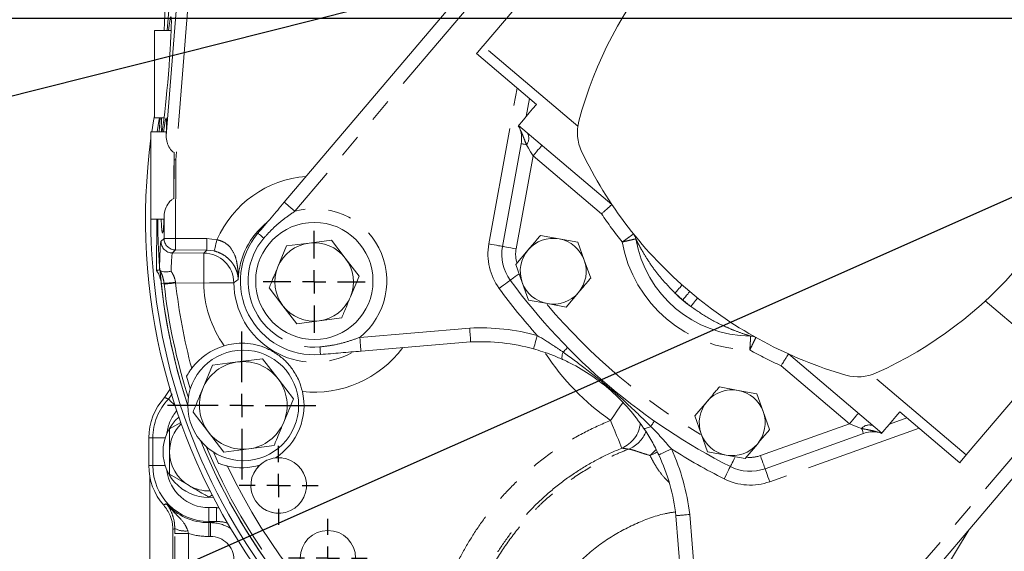
# Model space of a CAD drawing. Units: millimetres. Extents: x 7 to 835, y 10 to 581.
# Drawn here: x 358 to 412, y 172 to 200 of the extents above; entities that cross this region are included whole.
import ezdxf

# ---------------------------------------------------------------- set-up
doc = ezdxf.new("R2010")
doc.units = ezdxf.units.MM
doc.linetypes.add('PHANTOM', pattern=[12.7, 6.35, -1.27, 1.27, -1.27, 1.27, -1.27])
doc.layers.add('SLD-0', color=7, linetype='Continuous')
doc.styles.add('SLDTEXTSTYLE0', font='TXT', dxfattribs={"width": 0.605})
doc.dimstyles.new('SLDDIMSTYLE1', dxfattribs={"dimtxt": 3, "dimasz": 3, "dimexe": 0, "dimexo": 0.0625, "dimgap": 0.75, "dimtad": 0, "dimdec": 1, "dimlfac": 4, "dimrnd": 1e-09, "dimzin": 12, "dimdsep": 46, "dimtxsty": 'SLDTEXTSTYLE0', "dimsah": 1, "dimcen": 0.09, "dimadec": 0, "dimazin": 3, "dimtfac": 1, "dimtdec": 3, "dimtmove": 0, "dimatfit": 0, "dimfxl": 1, "dimfrac": 2, "dimtolj": 1, "dimtzin": 12, "dimarcsym": 0})
doc.dimstyles.new('SLDDIMSTYLE2', dxfattribs={"dimtxt": 3, "dimasz": 3, "dimexe": 0, "dimexo": 0.0625, "dimgap": 0.75, "dimtad": 0, "dimdec": 1, "dimlfac": 4, "dimrnd": 1e-09, "dimzin": 12, "dimdsep": 46, "dimtxsty": 'SLDTEXTSTYLE0', "dimsah": 1, "dimcen": 0.09, "dimadec": 0, "dimazin": 3, "dimtfac": 1, "dimtdec": 3, "dimtofl": 0, "dimtmove": 0, "dimatfit": 3, "dimfxl": 1, "dimfrac": 2, "dimtolj": 1, "dimtzin": 12, "dimarcsym": 0})
doc.dimstyles.new('SLDDIMSTYLE4', dxfattribs={"dimtxt": 0.18, "dimasz": 3, "dimexe": 0, "dimexo": 0.0625, "dimgap": 0, "dimtad": 0, "dimtih": 1, "dimtoh": 1, "dimdec": 0, "dimrnd": 1e-09, "dimzin": 0, "dimdsep": 46, "dimtxsty": 'Standard', "dimsah": 1, "dimcen": 0.09, "dimadec": 0, "dimazin": 0, "dimtfac": 3, "dimtdec": 0, "dimtofl": 0, "dimtmove": 0, "dimatfit": 3, "dimfxl": 1, "dimfrac": 2, "dimtolj": 1, "dimtzin": 0, "dimarcsym": 0})

# ---------------------------------------------------------------- blocks, each defined once
blk = doc.blocks.new('_D_3')
at = {"layer": 'SLD-0'}
for p, q in [((318.959, 214.178), (318.959, 219.947)), ((358.018, 214.178), (315.784, 214.178)), ((430.301, 200.403), (315.784, 200.403)), ((318.959, 200.403), (318.959, 194.633))]:
    blk.add_line(p, q, dxfattribs=at)
for points in [[(318.959, 214.178), (319.42, 217.178), (318.497, 217.178)], [(318.959, 200.403), (318.497, 197.403), (319.42, 197.403)]]:
    blk.add_solid(points, dxfattribs=at)
at = {"layer": 'SLD-0', "insert": (317.392, 203.281), "char_height": 3, "attachment_point": 1, "rotation": 90, "style": 'SLDTEXTSTYLE0'}
blk.add_mtext('55.1', dxfattribs=at)
blk = doc.blocks.new('_D_5')
at = {"layer": 'SLD-0'}
for p, q in [((358.018, 214.178), (273.784, 214.178)), ((276.959, 214.178), (276.959, 172.087)), ((276.959, 116.509), (276.959, 158.6)), ((414.041, 116.509), (273.784, 116.509))]:
    blk.add_line(p, q, dxfattribs=at)
for points in [[(276.959, 214.178), (276.497, 211.178), (277.42, 211.178)], [(276.959, 116.509), (277.42, 119.509), (276.497, 119.509)]]:
    blk.add_solid(points, dxfattribs=at)
at = {"layer": 'SLD-0', "insert": (275.392, 160.187), "char_height": 3, "attachment_point": 1, "rotation": 90, "style": 'SLDTEXTSTYLE0'}
blk.add_mtext('390.7', dxfattribs=at)
blk = doc.blocks.new('SW_CENTERMARKSYMBOL_1')
at = {"layer": 'SLD-0', "color": 0}
for p, q in [((0, 1.27), (0, 2.135)), ((0, 0), (0, 0.635)), ((-1.27, 0), (-2.135, 0)), ((0, 0), (-0.635, 0)), ((0, 0), (0, -0.635)), ((0, 0), (0.635, 0)), ((1.27, 0), (2.135, 0)), ((0, -1.27), (0, -2.135))]:
    blk.add_line(p, q, dxfattribs=at)
blk = doc.blocks.new('SW_CENTERMARKSYMBOL_2')
at = {"layer": 'SLD-0', "color": 0}
for p, q in [((0, 1.27), (0, 2.14075)), ((0, 0), (0, 0.635)), ((-1.27, 0), (-2.14075, 0)), ((0, 0), (-0.635, 0)), ((0, 0), (0, -0.635)), ((0, 0), (0.635, 0)), ((1.27, 0), (2.14075, 0)), ((0, -1.27), (0, -2.14075))]:
    blk.add_line(p, q, dxfattribs=at)
blk = doc.blocks.new('SW_CENTERMARKSYMBOL_3')
at = {"layer": 'SLD-0', "color": 0}
for p, q in [((0, 1.27), (0, 4.01)), ((0, 0), (0, 0.635)), ((-1.27, 0), (-4.01, 0)), ((0, 0), (-0.635, 0)), ((0, 0), (0, -0.635)), ((0, 0), (0.635, 0)), ((1.27, 0), (4.01, 0)), ((0, -1.27), (0, -4.01))]:
    blk.add_line(p, q, dxfattribs=at)
blk = doc.blocks.new('SW_CENTERMARKSYMBOL_5')
at = {"layer": 'SLD-0', "color": 0}
for p, q in [((0, 1.27), (0, 2.76)), ((0, 0), (0, 0.635)), ((-1.27, 0), (-2.76, 0)), ((0, 0), (-0.635, 0)), ((0, 0), (0, -0.635)), ((0, 0), (0.635, 0)), ((1.27, 0), (2.76, 0)), ((0, -1.27), (0, -2.76))]:
    blk.add_line(p, q, dxfattribs=at)

msp = doc.modelspace()

# ---------------------------------------------------------------- linework, layer by layer
at = {"color": 7, "linetype": 'Continuous', "lineweight": 0}
for p, q in [((366.108549, 199.751324), (366.29944, 204.96131)), ((383.367137, 198.921746), (387.910102, 204.282045)), ((366.605912, 203.964275), (366.269183, 199.750883)), ((372.60316, 190.444357), (382.568002, 202.201995)), ((366.207597, 194.039253), (366.750021, 200.826481)), ((366.480921, 199.750303), (365.586352, 199.752756)), ((386.256081, 195.750122), (383.010436, 198.500873)), ((385.873087, 196.074716), (385.693867, 195.086758)), ((365.573396, 195.027774), (366.1034, 195.026321)), ((365.891655, 195.0269), (365.830128, 194.257067)), ((390.342013, 190.323382), (385.287453, 194.607228)), ((366.216992, 194.256005), (365.389828, 194.258274)), ((384.417855, 188.052734), (385.427453, 193.618146)), ((366.630037, 190.650681), (366.635781, 192.746693)), ((365.376872, 189.533291), (366.089274, 189.531339)), ((365.703557, 189.532395), (365.695906, 186.741163)), ((366.09431, 188.487289), (366.097768, 189.74792)), ((373.945226, 188.235878), (372.728784, 188.07622)), ((375.16166, 188.395535), (373.945226, 188.235878)), ((375.908148, 187.421899), (375.16166, 188.395535)), ((386.469532, 188.645776), (387.483184, 188.461894)), ((387.483184, 188.461894), (388.496835, 188.278012)), ((388.496835, 188.278012), (388.844412, 187.308225)), ((423.156664, 188.611371), (402.928048, 164.743384)), ((372.728784, 188.07622), (372.258831, 186.942927)), ((385.137391, 187.073964), (385.803462, 187.85987)), ((376.654629, 186.448263), (375.908148, 187.421899)), ((388.844412, 187.308225), (389.191993, 186.338437)), ((385.484968, 186.104176), (385.137391, 187.073964)), ((376.184676, 185.314968), (376.654629, 186.448263)), ((385.832549, 185.134388), (385.484968, 186.104176)), ((371.788886, 185.809634), (372.535367, 184.835996)), ((388.525919, 185.552531), (387.859848, 184.766626)), ((386.8462, 184.950506), (385.832549, 185.134388)), ((372.535367, 184.835996), (373.281856, 183.86236)), ((387.859848, 184.766626), (386.8462, 184.950506)), ((373.281856, 183.86236), (374.49829, 184.022018)), ((374.49829, 184.022018), (375.714731, 184.181675)), ((382.694122, 182.872703), (376.758349, 182.3763)), ((368.715276, 181.610813), (370.07482, 181.789254)), ((370.07482, 181.789254), (371.434365, 181.967692)), ((371.434365, 181.967692), (372.268674, 180.879512)), ((404.955041, 177.938537), (399.900482, 182.222383)), ((409.52601, 176.751555), (414.068975, 182.111853)), ((368.190032, 180.344192), (368.715276, 181.610813)), ((372.268674, 180.879512), (373.102982, 179.791329)), ((366.444614, 180.350745), (366.126348, 179.871326)), ((396.157999, 180.434601), (397.171647, 180.250721)), ((397.171647, 180.250721), (398.185298, 180.066837)), ((373.102982, 179.791329), (372.577746, 178.524708)), ((394.825854, 178.862789), (395.491925, 179.648695)), ((398.185298, 180.066837), (398.532876, 179.09705)), ((398.532876, 179.09705), (398.880456, 178.12726)), ((368.499105, 177.989387), (367.664796, 179.077567)), ((395.173431, 177.893003), (394.825854, 178.862789)), ((405.361456, 178.418068), (406.306662, 178.756838)), ((409.169313, 176.330683), (405.923669, 179.08143)), ((366.400306, 178.158076), (366.396402, 176.931211)), ((367.012401, 178.508875), (366.400306, 178.158076)), ((365.271386, 177.674448), (365.271386, 176.174448)), ((369.333413, 176.901204), (368.499105, 177.989387)), ((395.521012, 176.923213), (395.173431, 177.893003)), ((403.956392, 177.914483), (398.631804, 176.006114)), ((404.955041, 177.938537), (404.94074, 177.921662)), ((370.692958, 177.079645), (369.333413, 176.901204)), ((372.052503, 177.258087), (370.692958, 177.079645)), ((398.214386, 177.341355), (397.548311, 176.555449)), ((366.396402, 176.931211), (366.392498, 175.70435)), ((396.534663, 176.739333), (395.521012, 176.923213)), ((397.548311, 176.555449), (396.534663, 176.739333)), ((365.321387, 161.347357), (365.321387, 175.606558)), ((366.392498, 175.70435), (367.453036, 175.087535)), ((368.513581, 174.470724), (368.722585, 174.590507)), ((371.789057, 173.685563), (371.84715, 173.665834)), ((371.84715, 173.665834), (372.034092, 173.619529)), ((394.28793, 167.519615), (393.804461, 173.456458)), ((366.571386, 172.716585), (366.571386, 165.974324)), ((366.571386, 165.985072), (366.571386, 172.716585))]:
    msp.add_line(p, q, dxfattribs=at)
at = {"color": 8, "linetype": 'PHANTOM', "lineweight": 0}
for p, q in [((383.141213, 201.718329), (373.175312, 189.959446)), ((367.372651, 200.776721), (366.730598, 192.742779)), ((388.497256, 194.57386), (383.367137, 198.921746)), ((383.679897, 188.186604), (385.212422, 196.634646)), ((386.070397, 192.960538), (385.155809, 187.918866)), ((389.777687, 189.818535), (386.070397, 192.960538)), ((366.730598, 192.742779), (366.71893, 188.485577)), ((402.355895, 165.228297), (422.58451, 189.096283)), ((365.929608, 188.32349), (366.09431, 188.487289)), ((366.71893, 188.485577), (368.418683, 188.480919)), ((368.418683, 188.480919), (368.961882, 188.412852)), ((366.717216, 187.86096), (366.552514, 187.697161)), ((366.552514, 187.697161), (368.25211, 187.692502)), ((368.416977, 187.856301), (366.717216, 187.86096)), ((368.809451, 187.807306), (368.416977, 187.856301)), ((366.097693, 186.054604), (365.945046, 186.037922)), ((366.103266, 186.003826), (366.097693, 186.054604)), ((366.71858, 186.108635), (366.724078, 186.072673)), ((368.247655, 186.068497), (366.724078, 186.072673)), ((414.068975, 182.111853), (410.548008, 185.095947)), ((376.695846, 183.123692), (382.642616, 183.621013)), ((403.202274, 178.440919), (399.494984, 181.582922)), ((409.52601, 176.751555), (404.39589, 181.099439)), ((366.336231, 179.774696), (366.530795, 180.071165)), ((398.37876, 176.712138), (403.202274, 178.440919)), ((406.967328, 178.196908), (398.884848, 175.300093)), ((365.49056, 177.674448), (365.271386, 177.674448)), ((365.49056, 177.674448), (366.156202, 177.674448)), ((365.49056, 176.174448), (365.49056, 177.674448)), ((365.49056, 176.174448), (365.271386, 176.174448)), ((365.49056, 176.174448), (366.156202, 176.174448)), ((368.521389, 173.893163), (368.932356, 173.893163)), ((368.521389, 173.143619), (368.521389, 173.893163)), ((368.932356, 173.143619), (368.932356, 173.893163)), ((394.551092, 173.528334), (395.035458, 167.58049)), ((366.677825, 172.756833), (366.571386, 172.716585)), ((366.677065, 172.49036), (366.677825, 172.756833)), ((368.932356, 173.143619), (368.521389, 173.143619)), ((368.521389, 173.143619), (368.521389, 173.08068)), ((368.521389, 173.08068), (368.614551, 173.08068)), ((368.521389, 173.08068), (368.521389, 172.331137)), ((368.614551, 173.08068), (368.932356, 173.143619)), ((368.614551, 173.08068), (368.614551, 172.331137)), ((409.680729, 172.710953), (402.710222, 161.181783)), ((366.677065, 172.49036), (367.426608, 172.49036)), ((366.677065, 165.974324), (366.677065, 172.49036)), ((367.388521, 172.635467), (367.426608, 172.49036)), ((367.426608, 172.49036), (367.426608, 165.974324)), ((368.614551, 172.331137), (368.521389, 172.331137))]:
    msp.add_line(p, q, dxfattribs=at)
at = {"color": 7, "linetype": 'Continuous', "lineweight": 0, "flags": 128}
for points in [[(365.573396, 195.027774), (365.573478, 195.058541), (365.573805, 195.177488), (365.574364, 195.38147), (365.575132, 195.662647), (365.576085, 196.010217), (365.577188, 196.410821), (365.578388, 196.849064), (365.579647, 197.308108), (365.580913, 197.770306), (365.582143, 198.2179), (365.583283, 198.633689), (365.584288, 199.001694), (365.58513, 199.307772), (365.585764, 199.540161), (365.586173, 199.689932), (365.586345, 199.751326), (365.586352, 199.752756)], [(383.010436, 198.500873), (383.053639, 198.551844), (383.097314, 198.603378), (383.141425, 198.655428), (383.185935, 198.707945), (383.230802, 198.760883), (383.275986, 198.814195), (383.321442, 198.867832), (383.367137, 198.921746)], [(385.287453, 194.607228), (385.304481, 194.627316), (385.355183, 194.687141), (385.438439, 194.785377), (385.552411, 194.919852), (385.694571, 195.087591), (385.861781, 195.284884), (386.05034, 195.507368), (386.256081, 195.750122)], [(365.573656, 195.124739), (365.529229, 194.861937), (365.435441, 194.258149)], [(365.848538, 195.027019), (365.816225, 194.835381), (365.725879, 194.257352)], [(365.376872, 189.533291), (365.376931, 189.556898), (365.377237, 189.666831), (365.377773, 189.862424), (365.378526, 190.136155), (365.379457, 190.477509), (365.380545, 190.873365), (365.381737, 191.308515), (365.382989, 191.76623), (365.384263, 192.228926), (365.385492, 192.678818), (365.386647, 193.098619), (365.387668, 193.472195), (365.388524, 193.785192), (365.389188, 194.025578), (365.38962, 194.184118), (365.389813, 194.254718), (365.389828, 194.258274)], [(366.629888, 190.631721), (366.630536, 190.869938), (366.631736, 191.305087), (366.632987, 191.762803), (366.634254, 192.225499), (366.635491, 192.675391), (366.636638, 193.095192), (366.636839, 193.166436)], [(366.635781, 192.746693), (366.636333, 192.94705), (366.636877, 193.14651)], [(367.520746, 180.330233), (367.495601, 180.413646), (367.320713, 181.018425)], [(405.923669, 179.08143), (405.717929, 178.838679), (405.529369, 178.616194), (405.36216, 178.418898), (405.219995, 178.25116), (405.106027, 178.116688), (405.022771, 178.018452), (404.972066, 177.958628), (404.955041, 177.938537)], [(369.050477, 176.293855), (368.793522, 176.868589), (368.780312, 176.898995)], [(372.478869, 176.588175), (372.195844, 176.595082), (372.071531, 176.581142)], [(409.169313, 176.330683), (409.212512, 176.381653), (409.256187, 176.433188), (409.300302, 176.485238), (409.344812, 176.537754), (409.389675, 176.590694), (409.434859, 176.644003), (409.480319, 176.697643), (409.52601, 176.751555)], [(371.402305, 176.300214), (371.198942, 176.117202), (371.155088, 176.067678)]]:
    msp.add_lwpolyline(points, dxfattribs=at)
at = {"color": 8, "linetype": 'PHANTOM', "lineweight": 0, "flags": 128}
for points in [[(385.427453, 193.618146), (385.43221, 193.617282), (385.446419, 193.614704), (385.469899, 193.610444), (385.50235, 193.604558), (385.543347, 193.597123), (385.592364, 193.58823), (385.648769, 193.577997), (385.711838, 193.566557)], [(386.070397, 192.960538), (385.942724, 193.176325), (385.821239, 193.38165), (385.711838, 193.566557)], [(386.070397, 192.960538), (386.165001, 193.07216), (386.255965, 193.179491), (386.339803, 193.278409), (386.413284, 193.365111), (386.473589, 193.436266), (386.518397, 193.489139), (386.545994, 193.521698), (386.555311, 193.532692)], [(366.730598, 192.742779), (366.69888, 192.744089), (366.667253, 192.745395), (366.635781, 192.746693)], [(373.175312, 189.959446), (373.063695, 190.054047), (372.956362, 190.145013), (372.857441, 190.228847), (372.770739, 190.302331), (372.699585, 190.362636), (372.646716, 190.407445), (372.614157, 190.43504), (372.60316, 190.444357)], [(371.495646, 188.499199), (371.427764, 188.556727), (371.366073, 188.609011), (371.311743, 188.655057), (371.265811, 188.693989), (371.229139, 188.725065), (371.202436, 188.747696), (371.186216, 188.761448), (371.18077, 188.766062)], [(366.71893, 188.485577), (366.599676, 188.485903), (366.484803, 188.486218), (366.378528, 188.48651), (366.28477, 188.486767), (366.206963, 188.48698), (366.147962, 188.487142), (366.109949, 188.487246), (366.09431, 188.487289)], [(366.717216, 187.86096), (366.717261, 187.876598), (366.717365, 187.914613), (366.717522, 187.973609), (366.717738, 188.051417), (366.717999, 188.145179), (366.718289, 188.251448), (366.718602, 188.366321), (366.71893, 188.485577)], [(368.416977, 187.856301), (368.417014, 187.87194), (368.417118, 187.909955), (368.417282, 187.96895), (368.417498, 188.046759), (368.417752, 188.14052), (368.418042, 188.24679), (368.418355, 188.361663), (368.418683, 188.480919)], [(368.809451, 187.807306), (368.813452, 187.823204), (368.822855, 187.860559), (368.837316, 187.918009), (368.856315, 187.993466), (368.879151, 188.084185), (368.904997, 188.186863), (368.932915, 188.297763), (368.961882, 188.412852)], [(384.417855, 188.052734), (384.403673, 188.055306), (384.361681, 188.062924), (384.293486, 188.075296), (384.20171, 188.091944), (384.089884, 188.112231), (383.9623, 188.135374), (383.823865, 188.160488), (383.679897, 188.186604)], [(368.25211, 187.692502), (368.251999, 187.651842), (368.25173, 187.553003), (368.251306, 187.399614), (368.250754, 187.197314), (368.250084, 186.953533), (368.249324, 186.677232), (368.248504, 186.37856), (368.247655, 186.068497)], [(384.417855, 188.052734), (384.432033, 188.050162), (384.474029, 188.042543), (384.54222, 188.030174), (384.633996, 188.013525), (384.745822, 187.993239), (384.873406, 187.970094), (385.011841, 187.944982), (385.155809, 187.918866)], [(384.840619, 186.219506), (384.852239, 186.228029), (384.886657, 186.253268), (384.942547, 186.294253), (385.017761, 186.349412), (385.10941, 186.416622), (385.213972, 186.493301), (385.316201, 186.568269)], [(366.103266, 186.003826), (366.118808, 186.005549), (366.15659, 186.00974), (366.215226, 186.016242), (366.292563, 186.024818), (366.385755, 186.035154), (366.491374, 186.046866), (366.605547, 186.059528), (366.724078, 186.072673)], [(369.871583, 186.084929), (369.830926, 186.084518), (369.732094, 186.083518), (369.578709, 186.081966), (369.376418, 186.079919), (369.13265, 186.077453), (368.85636, 186.074657), (368.557703, 186.071636), (368.247655, 186.068497)], [(384.840619, 186.219506), (384.828997, 186.210984), (384.794579, 186.185745), (384.738692, 186.144759), (384.663474, 186.089601), (384.571825, 186.022391), (384.467263, 185.94571), (384.353806, 185.862509), (384.235815, 185.77598)], [(394.141444, 185.962572), (394.133971, 185.954174), (394.111846, 185.929302), (394.075916, 185.88891), (394.027562, 185.834553), (393.968639, 185.768317), (393.90142, 185.692751), (393.828478, 185.610756), (393.752624, 185.525484)], [(394.55437, 185.604017), (394.547102, 185.595441), (394.525581, 185.570046), (394.490626, 185.528805), (394.443587, 185.473304), (394.386274, 185.405677), (394.32088, 185.32852), (394.249928, 185.244802), (394.176137, 185.157736)], [(394.97576, 185.255469), (394.9687, 185.246722), (394.94779, 185.220819), (394.913838, 185.178753), (394.868144, 185.122139), (394.812465, 185.053158), (394.748942, 184.974458), (394.680013, 184.889063), (394.608331, 184.800254)], [(376.695846, 183.123692), (376.708035, 182.977885), (376.719762, 182.837678), (376.730566, 182.708466), (376.740043, 182.59521), (376.747814, 182.50226), (376.753588, 182.433193), (376.757142, 182.390661), (376.758349, 182.3763)], [(386.303191, 183.222984), (386.264008, 183.082012), (386.226331, 182.946456), (386.191603, 182.821529), (386.161168, 182.712027), (386.13619, 182.622162), (386.11763, 182.555386), (386.106197, 182.514263), (386.102342, 182.500379)], [(374.531631, 182.604277), (374.539044, 182.515608), (374.545787, 182.435022), (374.551718, 182.364052), (374.55674, 182.304045), (374.56074, 182.256149), (374.563661, 182.221269), (374.565434, 182.200072), (374.56603, 182.19296)], [(387.693555, 182.327775), (387.670898, 182.248877), (387.65353, 182.176129), (387.641747, 182.110769), (387.635749, 182.053914), (387.635641, 182.006524), (387.641423, 181.969409), (387.652994, 181.943202), (387.67016, 181.928345)], [(387.940728, 182.570179), (387.936533, 182.566063), (387.924009, 182.553781), (387.903352, 182.533523), (387.874887, 182.505609), (387.839061, 182.470476), (387.796436, 182.428671), (387.74768, 182.380856), (387.693555, 182.327775)], [(366.336231, 179.774696), (366.349761, 179.761691), (366.382655, 179.730078), (366.433692, 179.681023), (366.501015, 179.616319), (366.58213, 179.538352), (366.674077, 179.449981), (366.682072, 179.442299)], [(390.940071, 179.593337), (390.910201, 179.550578), (390.770596, 179.350728), (390.612364, 179.124219), (390.441325, 178.87937), (390.263759, 178.625186)], [(390.877218, 177.121499), (390.861862, 177.159143), (390.824523, 177.250662), (390.766584, 177.392685), (390.690163, 177.58), (390.598078, 177.805719), (390.493707, 178.06155), (390.380886, 178.338093), (390.263759, 178.625186)], [(392.64587, 178.582476), (392.642499, 178.577659), (392.632433, 178.563291), (392.615837, 178.539594), (392.592967, 178.506938), (392.564182, 178.465837), (392.529932, 178.416935), (392.490756, 178.361), (392.447267, 178.298903)], [(403.202274, 178.440919), (403.296874, 178.55254), (403.387841, 178.659873), (403.471675, 178.75879), (403.545157, 178.845493), (403.605462, 178.916646), (403.650273, 178.969519), (403.677867, 179.002078), (403.687183, 179.013071)], [(392.447267, 178.298903), (392.373153, 178.263617), (392.304235, 178.23456), (392.241695, 178.212219), (392.18659, 178.196983), (392.13986, 178.189108), (392.102298, 178.188724), (392.074548, 178.195843), (392.057077, 178.210342)], [(403.858875, 178.186563), (403.658532, 178.264172), (403.436069, 178.350349), (403.202274, 178.440919)], [(403.956392, 177.914483), (403.95476, 177.919035), (403.949887, 177.932633), (403.941833, 177.955096), (403.930709, 177.986139), (403.91665, 178.025363), (403.899842, 178.07226), (403.8805, 178.126225), (403.858875, 178.186563)], [(392.40443, 176.71906), (392.663506, 176.971333), (392.729689, 177.052868)], [(392.87841, 176.75752), (392.891475, 176.763603), (392.930166, 176.781619), (392.992996, 176.810877), (393.077549, 176.85025), (393.18058, 176.898228), (393.298124, 176.952963), (393.42567, 177.012356), (393.558309, 177.074121)], [(392.795847, 176.920177), (392.682467, 176.850223), (392.40443, 176.71906)], [(396.754072, 176.122607), (396.760572, 176.135467), (396.779828, 176.173558), (396.811095, 176.235409), (396.853176, 176.318651), (396.904451, 176.420079), (396.962953, 176.535798), (397.020143, 176.648935)], [(398.631804, 176.006114), (398.626943, 176.019681), (398.612541, 176.059858), (398.589157, 176.125103), (398.55769, 176.212905), (398.519345, 176.319895), (398.475595, 176.441954), (398.428128, 176.574399), (398.37876, 176.712138)], [(396.754072, 176.122607), (396.747567, 176.109747), (396.728315, 176.071656), (396.697045, 176.009805), (396.654964, 175.926564), (396.603689, 175.825135), (396.545191, 175.709417), (396.481712, 175.583856), (396.4157, 175.453273)], [(398.631804, 176.006114), (398.636666, 175.99255), (398.651064, 175.952373), (398.674451, 175.887128), (398.705919, 175.799327), (398.744263, 175.692336), (398.788013, 175.570277), (398.835481, 175.437832), (398.884848, 175.300093)]]:
    msp.add_lwpolyline(points, dxfattribs=at)
at = {"color": 7, "linetype": 'Continuous', "lineweight": 0}
for centre, radius in [((374.232635, 186.179541), 3.174997), ((370.383889, 179.434449), 3), ((374.965722, 171.156852), 1.5)]:
    msp.add_circle(centre, radius, dxfattribs=at)
for centre, radius, start, end in [((410.031911, 189.134099), 22.225, 114.3142456, 165.1218133), ((395.499194, 201.450879), 22.225, 294.3142456, 345.1218133), ((384.664485, 194.151907), 0.750143, 17.6277394, 35.7504102), ((390.853444, 194.229277), 2.38125, 165.1218133, 205.4517663), ((383.865445, 193.901503), 1.5875, 349.7180294, 17.4014055), ((397.879889, 189.527699), 32.787487, 172.2885729, 216.1340476), ((409.308842, 203.012987), 22.820312, 205.4517663, 229.7180147), ((397.879889, 189.527699), 32.5, 179.9901557, 216.2895128), ((397.880487, 189.527229), 32.125, 179.9910394, 198.321007), ((374.232635, 186.179541), 4.000496, 139.7180294, 274.7804378), ((391.055848, 188.362497), 0.585, 9.7753779, 38.7517437), ((374.221757, 186.128948), 2.125, 97.4773264, 157.4773264), ((374.221757, 186.128948), 2.125, 37.4773264, 97.4773264), ((387.164692, 186.706201), 1.784348, 79.7180294, 139.7180294), ((387.164692, 186.706201), 1.784348, 19.7180294, 79.7180294), ((397.890159, 189.539963), 6.35, 189.7753779, 269.6606429), ((386.760864, 187.627699), 2.38125, 169.7180294, 216.2540756), ((387.164692, 186.706201), 1.784348, 139.7180294, 199.7180294), ((374.221757, 186.128948), 2.125, 337.4773264, 37.4773264), ((387.164692, 186.706201), 1.784348, 319.7180294, 19.7180294), ((364.32966, 185.861388), 1.625, 6.2367119, 32.7789875), ((374.221757, 186.128948), 2.125, 157.4773264, 217.4773264), ((397.879912, 189.527864), 32.125, 186.2367119, 198.3242798), ((411.884083, 206.051553), 33.535938, 216.2540756, 243.1819833), ((387.164692, 186.706201), 1.784348, 199.7180294, 259.7180294), ((387.164692, 186.706201), 1.784348, 259.7180294, 319.7180294), ((409.308833, 203.012994), 22.820313, 229.7180441, 253.9842925), ((374.221757, 186.128948), 2.125, 277.4773264, 337.4773264), ((374.221757, 186.128948), 2.125, 217.4773264, 277.4773264), ((383.261305, 172.279194), 10.608681, 74.4664372, 93.0647327), ((397.849083, 182.605084), 0.585, 60.6842771, 89.6606429), ((370.29838, 179.429676), 3.375, 106.2990934, 143.2946107), ((370.383889, 179.434449), 2.375, 97.4773264, 157.4773264), ((370.383889, 179.434449), 2.375, 37.4773264, 97.4773264), ((370.383889, 179.434449), 2.375, 337.4773264, 37.4773264), ((403.669678, 183.367251), 2.38125, 253.9842925, 294.3142456), ((370.383889, 179.434449), 2.375, 157.4773264, 217.4773264), ((370.29838, 179.429676), 3.375, 302.8105838, 12.9908096), ((396.853155, 178.495026), 1.784348, 79.7180294, 139.7180294), ((396.853155, 178.495026), 1.784348, 19.7180294, 79.7180294), ((368.521389, 177.674449), 3.25, 137.4710891, 180), ((396.853155, 178.495026), 1.784348, 139.7180294, 199.7180294), ((396.853155, 178.495026), 1.784348, 319.7180294, 19.7180294), ((368.521389, 176.924449), 2.48125, 130.8935067, 180), ((368.521389, 176.924449), 2.125, 134.7218871, 179.8176674), ((370.383889, 179.434449), 2.375, 277.4773264, 337.4773264), ((397.879912, 189.527864), 32.125, 201.9907135, 236.5310827), ((397.880487, 189.527229), 32.125, 201.9908807, 236.5754007), ((370.383889, 179.434449), 2.375, 217.4773264, 277.4773264), ((396.853155, 178.495026), 1.784348, 199.7180294, 259.7180294), ((404.491999, 176.420068), 1.5875, 82.0346533, 109.7180294), ((404.608032, 177.24943), 0.75006, 63.6836786, 82.0108877), ((396.853155, 178.495026), 1.784348, 259.7180294, 319.7180294), ((368.521389, 176.924449), 2.48125, 180, 275.5730219), ((368.521389, 176.924449), 2.125, 179.8176674, 239.8176674), ((372.301013, 175.097421), 1.50575, 132.9887561, 96.6297671), ((372.301013, 175.097421), 1.50575, 96.6297671, 132.9887561), ((383.261305, 172.279194), 10.608681, 6.3713262, 24.9696216), ((368.521389, 176.174449), 3.25, 180, 221.2079527), ((370.29838, 179.429676), 3.375, 256.9229023, 286.8079394), ((397.828391, 178.247739), 2.38125, 243.1819833, 289.7180294), ((368.521389, 176.924449), 2.125, 239.8176674, 271.7446416)]:
    msp.add_arc(centre, radius, start, end, dxfattribs=at)
at = {"color": 8, "linetype": 'PHANTOM', "lineweight": 0}
for centre, radius, start, end in [((385.301465, 193.914177), 0.537816, 319.7325636, 34.7838388), ((374.221757, 186.128948), 5.734325, 94.2974785, 156.5288901), ((374.232635, 186.179541), 3.924997, 308.8710159, 105.6274513), ((409.308842, 203.012987), 23.570313, 214.0413548, 218.6485824), ((374.221757, 186.128948), 4.110314, 128.0803154, 178.2115269), ((366.555123, 188.322671), 0.625516, 179.9249724, 269.760989), ((366.719821, 188.486466), 0.625511, 179.9245822, 269.7613792), ((374.232635, 186.179541), 3.587746, 139.7180294, 274.7804378), ((386.760864, 187.627699), 3.13125, 169.7180294, 216.2540756), ((397.890159, 189.539963), 7.1, 190.1206846, 269.3153363), ((368.245373, 186.066198), 1.626318, 0.6599245, 89.7626551), ((386.760864, 187.627699), 1.63125, 169.7180294, 196.6810996), ((365.742608, 193.729326), 7.682932, 272.6490069, 277.2980697), ((397.879912, 189.527864), 31.346841, 186.3282577, 194.9390562), ((374.221757, 186.128948), 5.974405, 180.5797371, 215.3888613), ((374.221757, 186.128948), 4.350395, 180.5797371, 298.5720433), ((397.879912, 189.527864), 31.97146, 186.3282577, 197.6382279), ((411.884083, 206.051553), 34.285938, 216.2540756, 221.7459481), ((409.308842, 203.012987), 23.405313, 228.3449243, 229.7180147), ((397.890159, 189.539963), 5.765, 224.1351824, 235.3008384), ((409.308833, 203.012994), 23.405313, 229.7180434, 231.0910966), ((411.884083, 206.051553), 32.785938, 220.1616552, 239.2825577), ((383.261305, 172.279194), 11.358681, 74.4664372, 93.122347), ((374.221757, 186.128948), 5.974405, 263.9010417, 323.3799265), ((409.308833, 203.012994), 23.570313, 240.7874384, 245.3947041), ((397.879912, 189.527864), 13.299405, 213.1555674, 235.0634734), ((368.521389, 177.674449), 3.030831, 136.135097, 180), ((368.521389, 177.674449), 2.281288, 139.7957044, 173.4586641), ((390.258697, 178.62495), 1.62571, 292.362296, 354.931745), ((390.656766, 178.579936), 1.62447, 291.0866148, 340.31734), ((404.269071, 177.838742), 0.537811, 64.6521048, 139.7040992), ((397.879912, 189.527864), 31.97146, 202.6767654, 232.7606078), ((411.884083, 206.051553), 34.285938, 237.6901108, 243.1819833), ((383.261305, 172.279194), 11.358681, 6.3137119, 24.9696216), ((397.828391, 178.247739), 1.63125, 262.7068349, 289.7180294), ((368.521389, 176.174449), 3.030831, 180, 270), ((368.521389, 176.174449), 2.281288, 186.5413357, 270), ((397.879912, 189.527864), 31.346841, 205.2784568, 232.7606078), ((397.828391, 178.247739), 3.13125, 243.1819833, 289.7180294), ((359.720262, 185.937495), 13.494738, 298.0994962, 298.7805106), ((368.521389, 176.174449), 3.093771, 221.8644946, 270), ((367.238344, 173.89759), 1.271026, 243.8324765, 276.7855801), ((368.521389, 176.174449), 3.843314, 253.449921, 270)]:
    msp.add_arc(centre, radius, start, end, dxfattribs=at)
at = {"color": 7, "linetype": 'Continuous', "lineweight": 0}
for centre, major_axis, ratio, start_param, end_param in [((366.22051, 197.388421), (0.249984, 3.124315), 0.034817026, 5.859766243, 6.99944854), ((366.22051, 197.388421), (0.249984, 3.124315), 0.034817026, 2.430624064, 5.859766243), ((365.956577, 191.894124), (0.249984, 3.124315), 0.034817026, 5.471961679, 6.999448435), ((366.024315, 191.893938), (0.008566, 3.124988), 0.034920769, 2.4279343, 3.955506046)]:
    msp.add_ellipse(centre, major_axis=major_axis, ratio=ratio, start_param=start_param, end_param=end_param, dxfattribs=at)
at = {"color": 8, "linetype": 'PHANTOM', "lineweight": 0}
for centre, major_axis, ratio, start_param, end_param in [((365.92619, 186.074861), (0.006167, 2.249992), 0.034920769, 0.034906585, 1.249248857), ((366.550806, 186.073149), (0.004454, 1.624994), 0.048351835, 0.034906585, 1.172261397), ((368.915432, 171.141485), (2.74084, 0.542811), 0.984225908, 1.325884921, 1.372228368), ((368.606859, 171.080374), (1.969942, 0.390138), 0.995915225, 0.796167679, 1.372228368), ((368.915432, 171.141485), (2.016735, 0.399405), 0.97280781, 1.077174108, 1.372228368), ((368.606859, 171.080374), (1.245836, 0.246732), 0.984225908, 6.09067762, 7.655413675)]:
    msp.add_ellipse(centre, major_axis=major_axis, ratio=ratio, start_param=start_param, end_param=end_param, dxfattribs=at)
at = {"color": 7, "linetype": 'Continuous', "lineweight": 0}
for points, knots in [([(366.636877, 193.14651), (366.616956, 193.157865), (366.543726, 193.199606), (366.406891, 193.353586), (366.316504, 193.530228), (366.226022, 193.779741), (366.215993, 193.920999), (366.207597, 194.039253)], [0, 0, 0, 0, 0.058580815, 0.215345175, 0.534904945, 0.610649262, 1, 1, 1, 1]), ([(366.097768, 189.74792), (366.098834, 189.76578), (366.10702, 189.90286), (366.162503, 190.078906), (366.295983, 190.339716), (366.410847, 190.532314), (366.582044, 190.624763), (366.630037, 190.650681)], [0, 0, 0, 0, 0.058409935, 0.448310326, 0.528628713, 0.867856275, 1, 1, 1, 1]), ([(371.18077, 188.766062), (371.417861, 189.045809), (371.892149, 189.605427), (372.366121, 190.164672), (372.60316, 190.444357)], [0, 0, 0, 0, 0.499888872, 1, 1, 1, 1]), ([(389.777687, 189.818535), (389.778995, 189.819707), (389.822223, 189.85846), (389.928503, 189.953713), (390.086151, 190.0948), (390.227571, 190.221207), (390.323527, 190.306887), (390.33585, 190.317883), (390.342013, 190.323382)], [0, 0, 0, 0, 0.004469754, 0.147771923, 0.362751283, 0.575776717, 0.787870044, 1, 1, 1, 1]), ([(385.803462, 187.85987), (385.970199, 188.056605), (386.193012, 188.319505), (386.413933, 188.580173), (386.469532, 188.645776)], [0, 0, 0, 0, 0.748327442, 1, 1, 1, 1]), ([(365.853597, 186.786141), (365.818789, 186.776383), (365.766219, 186.761646), (365.713662, 186.746336), (365.695906, 186.741163)], [0, 0, 0, 0, 0.662142313, 1, 1, 1, 1]), ([(365.870301, 186.766592), (365.863603, 186.775495), (365.855636, 186.786086), (365.853877, 186.786133), (365.853597, 186.786141)], [0, 0, 0, 0, 0.840621358, 1, 1, 1, 1]), ([(366.480124, 186.703957), (366.478999, 186.703748), (366.405989, 186.690186), (366.263631, 186.672648), (366.080203, 186.675519), (365.937126, 186.705027), (365.892581, 186.746067), (365.870301, 186.766592)], [0, 0, 0, 0, 0.004085053, 0.26511183, 0.51293683, 0.756396949, 1, 1, 1, 1]), ([(372.258831, 186.942927), (372.141192, 186.659231), (371.983988, 186.280124), (371.828115, 185.904235), (371.788886, 185.809634)], [0, 0, 0, 0, 0.748327336, 1, 1, 1, 1]), ([(389.191993, 186.338437), (389.136392, 186.272834), (388.915469, 186.012166), (388.692655, 185.749266), (388.525919, 185.552531)], [0, 0, 0, 0, 0.251675658, 1, 1, 1, 1]), ([(375.714731, 184.181675), (375.75396, 184.276276), (375.909832, 184.652166), (376.067036, 185.031273), (376.184676, 185.314968)], [0, 0, 0, 0, 0.251674055, 1, 1, 1, 1]), ([(382.642616, 183.621013), (382.642986, 183.615659), (382.646798, 183.560513), (382.65637, 183.421749), (382.670525, 183.216364), (382.683565, 183.026513), (382.692419, 182.897518), (382.693555, 182.880974), (382.694122, 182.872703)], [0, 0, 0, 0, 0.0137248451, 0.1413640266, 0.3560453337, 0.5707054208, 0.7853531533, 1, 1, 1, 1]), ([(373.587002, 180.188359), (373.532352, 180.378754), (373.402616, 180.830739), (373.063438, 181.395183), (372.677791, 181.85293), (372.335887, 182.131914), (372.046967, 182.318354), (371.844446, 182.433247), (371.524076, 182.584211), (371.076074, 182.734139), (370.499168, 182.81458), (369.90633, 182.803264), (369.524207, 182.71087), (369.351183, 182.669034)], [0, 0, 0, 0, 0.0964522746, 0.2289710826, 0.3465142974, 0.4632466057, 0.4921904944, 0.5214848825, 0.5740845291, 0.6915376455, 0.808618934, 0.91334344, 1, 1, 1, 1]), ([(376.758349, 182.3763), (376.393003, 182.345748), (375.662474, 182.284657), (374.931457, 182.223521), (374.56603, 182.19296)], [0, 0, 0, 0, 0.500111058, 1, 1, 1, 1]), ([(387.67016, 181.928345), (387.479478, 182.012195), (386.976793, 182.233242), (386.437232, 182.398073), (386.102342, 182.500379)], [0, 0, 0, 0, 0.379327711, 1, 1, 1, 1]), ([(392.057077, 178.210342), (391.800065, 178.563778), (391.279056, 179.280259), (390.323009, 180.232439), (389.252959, 181.06792), (388.348235, 181.607557), (387.808128, 181.863075), (387.67016, 181.928345)], [0, 0, 0, 0, 0.227097022, 0.460367212, 0.687224372, 0.920102873, 1, 1, 1, 1]), ([(399.494984, 181.582922), (399.495926, 181.584404), (399.527072, 181.6334), (399.603608, 181.753862), (399.716937, 181.932507), (399.818448, 182.092736), (399.88724, 182.201441), (399.896068, 182.215402), (399.900482, 182.222383)], [0, 0, 0, 0, 0.00447173, 0.147774186, 0.362751192, 0.575776028, 0.787870034, 1, 1, 1, 1]), ([(367.320713, 181.018425), (367.36853, 181.10387), (367.448238, 181.246305), (367.55133, 181.389587), (367.592578, 181.446915)], [0, 0, 0, 0, 0.599897014, 1, 1, 1, 1]), ([(367.664796, 179.077567), (367.708641, 179.183299), (367.882854, 179.603413), (368.058553, 180.027121), (368.190032, 180.344192)], [0, 0, 0, 0, 0.251675275, 1, 1, 1, 1]), ([(395.491925, 179.648695), (395.658661, 179.84543), (395.881475, 180.10833), (396.102398, 180.368997), (396.157999, 180.434601)], [0, 0, 0, 0, 0.748324342, 1, 1, 1, 1]), ([(372.577746, 178.524708), (372.446264, 178.207637), (372.270562, 177.783931), (372.096348, 177.363818), (372.052503, 177.258087)], [0, 0, 0, 0, 0.748327105, 1, 1, 1, 1]), ([(392.87841, 176.75752), (392.755587, 177.007918), (392.507092, 177.51452), (392.208224, 177.976636), (392.057077, 178.210342)], [0, 0, 0, 0, 0.494270067, 1, 1, 1, 1]), ([(398.880456, 178.12726), (398.824855, 178.061658), (398.603929, 177.800994), (398.38112, 177.538091), (398.214386, 177.341355)], [0, 0, 0, 0, 0.251673509, 1, 1, 1, 1]), ([(369.534743, 176.142202), (369.521124, 176.145424), (369.408102, 176.172163), (369.238467, 176.222032), (369.100993, 176.274555), (369.050477, 176.293855)], [0, 0, 0, 0, 0.079747251, 0.661847155, 1, 1, 1, 1]), ([(367.453036, 175.087535), (367.71852, 174.933129), (368.073289, 174.726793), (368.425052, 174.522212), (368.513581, 174.470724)], [0, 0, 0, 0, 0.748327922, 1, 1, 1, 1]), ([(366.07634, 174.033368), (366.207704, 173.84996), (366.470433, 173.483146), (366.567176, 172.999336), (366.570945, 172.7462), (366.571386, 172.716585)], [0, 0, 0, 0, 0.468933874, 0.937869478, 1, 1, 1, 1]), ([(393.804461, 173.456458), (393.812714, 173.457255), (393.829218, 173.458848), (393.957924, 173.471261), (394.147344, 173.489516), (394.35227, 173.509233), (394.490725, 173.522539), (394.545749, 173.527821), (394.551092, 173.528334)], [0, 0, 0, 0, 0.214646748, 0.429295781, 0.643955578, 0.858636855, 0.986275179, 1, 1, 1, 1])]:
    msp.add_open_spline(points, degree=3, knots=knots, dxfattribs=at)
at = {"color": 8, "linetype": 'PHANTOM', "lineweight": 0}
for points, knots in [([(385.711838, 193.566557), (385.670378, 193.671859), (385.601022, 193.848011), (385.519883, 194.065008), (385.457216, 194.21476), (385.413924, 194.308458), (385.389274, 194.358485), (385.381145, 194.374575), (385.380497, 194.375858), (385.380291, 194.376267)], [0, 0, 0, 0, 0.344403173, 0.576120311, 0.728465173, 0.873330377, 0.9319876, 0.978355573, 1, 1, 1, 1]), ([(373.175312, 189.959446), (372.970719, 189.815456), (372.560219, 189.526553), (371.990754, 189.045712), (371.658572, 188.679041), (371.495646, 188.499199)], [0, 0, 0, 0, 0.336112646, 0.674381605, 1, 1, 1, 1]), ([(390.900635, 188.292335), (390.901504, 188.292954), (390.973945, 188.344489), (391.118065, 188.447234), (391.287429, 188.568097), (391.414588, 188.658956), (391.496427, 188.717483), (391.507081, 188.725105), (391.51207, 188.728675)], [0, 0, 0, 0, 0.002726016, 0.227187719, 0.448956069, 0.606178579, 0.815551793, 1, 1, 1, 1]), ([(368.961882, 188.412852), (369.074078, 188.383209), (369.213662, 188.34633), (369.459701, 188.212048), (369.737955, 187.971388), (369.948295, 187.558936), (370.060427, 187.107903), (370.105135, 186.681687), (370.113775, 186.398175), (370.113447, 186.258329), (370.113444, 186.25723)], [0, 0, 0, 0, 0.109550621, 0.136293459, 0.274244588, 0.478276784, 0.653296635, 0.828750594, 0.998654266, 1, 1, 1, 1]), ([(391.632353, 188.461821), (391.62637, 188.460468), (391.613597, 188.457581), (391.515499, 188.435309), (391.363178, 188.400426), (391.16048, 188.353532), (390.98818, 188.31307), (390.901673, 188.292581), (390.900635, 188.292335)], [0, 0, 0, 0, 0.184454547, 0.393829292, 0.551048761, 0.772808824, 0.997273701, 1, 1, 1, 1]), ([(393.752624, 185.525484), (393.440005, 185.850085), (392.951862, 186.356938), (392.395059, 187.134126), (392.042556, 187.696304), (391.809809, 188.116867), (391.693183, 188.341309), (391.648104, 188.430404), (391.633895, 188.458747), (391.632775, 188.460979), (391.632353, 188.461821)], [0, 0, 0, 0, 0.3540333579, 0.5528111567, 0.7512053968, 0.8785475821, 0.9411159614, 0.972452289, 0.9895987779, 1, 1, 1, 1]), ([(368.25211, 187.692502), (368.274884, 187.715382), (368.329233, 187.769984), (368.384733, 187.824581), (368.416977, 187.856301)], [0, 0, 0, 0, 0.419027486, 1, 1, 1, 1]), ([(370.113444, 186.25723), (370.11342, 186.257985), (370.110667, 186.342352), (370.089362, 186.516176), (370.009447, 186.78571), (369.850076, 187.091521), (369.599758, 187.396125), (369.312187, 187.600166), (369.063506, 187.727689), (368.924818, 187.771152), (368.809451, 187.807306)], [0, 0, 0, 0, 0.001484099, 0.165844324, 0.339706666, 0.513225385, 0.722889476, 0.864687696, 0.887441526, 1, 1, 1, 1]), ([(366.097693, 186.054604), (366.075039, 186.18814), (366.047762, 186.348925), (365.963646, 186.583665), (365.911446, 186.685962), (365.870301, 186.766592)], [0, 0, 0, 0, 0.5093056, 0.61323116, 1, 1, 1, 1]), ([(366.480124, 186.703957), (366.510077, 186.656615), (366.606242, 186.504619), (366.685777, 186.297191), (366.713343, 186.138737), (366.71858, 186.108635)], [0, 0, 0, 0, 0.26816697, 0.860973608, 1, 1, 1, 1]), ([(370.113444, 186.25723), (370.094819, 186.244311), (370.036578, 186.203914), (369.9559, 186.146518), (369.894418, 186.101609), (369.871583, 186.084929)], [0, 0, 0, 0, 0.228115989, 0.71332177, 1, 1, 1, 1]), ([(397.852548, 183.190073), (397.849521, 183.191006), (397.842142, 183.193281), (397.796055, 183.207618), (397.718654, 183.232101), (397.478327, 183.309794), (397.065908, 183.456247), (396.370457, 183.743823), (395.537459, 184.15568), (394.918096, 184.585357), (394.608331, 184.800254)], [0, 0, 0, 0, 0.018735236, 0.0456748401, 0.0588074754, 0.1057072572, 0.2722151795, 0.4071310951, 0.7034853536, 1, 1, 1, 1]), ([(374.531631, 182.604277), (374.780625, 182.633671), (375.281779, 182.692834), (376.003212, 182.879919), (376.469129, 183.043899), (376.695846, 183.123692)], [0, 0, 0, 0, 0.336406086, 0.677091471, 1, 1, 1, 1]), ([(386.303191, 183.222984), (386.593402, 183.04655), (387.066006, 182.759229), (387.518805, 182.447919), (387.693555, 182.327775)], [0, 0, 0, 0, 0.614067566, 1, 1, 1, 1]), ([(397.805319, 182.440469), (397.805391, 182.441533), (397.811394, 182.530229), (397.823096, 182.70683), (397.836118, 182.914473), (397.845548, 183.070455), (397.851441, 183.170873), (397.852195, 183.183949), (397.852548, 183.190073)], [0, 0, 0, 0, 0.002725769, 0.227190139, 0.44895111, 0.606171285, 0.81554523, 1, 1, 1, 1]), ([(398.135514, 183.115167), (398.132809, 183.109659), (398.127034, 183.097898), (398.082719, 183.007574), (398.013934, 182.867241), (397.922488, 182.680345), (397.844713, 182.521354), (397.805786, 182.441427), (397.805319, 182.440469)], [0, 0, 0, 0, 0.184448582, 0.393820938, 0.551043223, 0.77281229, 0.997275173, 1, 1, 1, 1]), ([(387.693555, 182.327775), (388.09838, 182.031804), (388.945144, 181.41273), (390.166437, 180.434563), (391.150298, 179.553425), (391.894298, 178.838738), (392.263008, 178.478786), (392.447267, 178.298903)], [0, 0, 0, 0, 0.241103822, 0.504310961, 0.751881272, 0.876005354, 1, 1, 1, 1]), ([(366.336231, 179.774696), (366.308608, 179.78771), (366.238916, 179.820544), (366.168721, 179.85221), (366.126348, 179.871326)], [0, 0, 0, 0, 0.396354917, 1, 1, 1, 1]), ([(380.804476, 167.695822), (380.956597, 168.239121), (381.262604, 169.332027), (381.891395, 170.78267), (382.585829, 172.062424), (383.323266, 173.183345), (384.160444, 174.248198), (385.129862, 175.285374), (386.228552, 176.266052), (387.474118, 177.178344), (388.81602, 177.985213), (389.78118, 178.411862), (390.263759, 178.625186)], [0, 0, 0, 0, 0.112766931, 0.226842725, 0.315342354, 0.403842656, 0.494923675, 0.586004776, 0.687531005, 0.789057454, 0.894528851, 1, 1, 1, 1]), ([(392.447267, 178.298903), (392.637297, 178.101081), (393.018129, 177.704631), (393.378005, 177.284576), (393.558309, 177.074121)], [0, 0, 0, 0, 0.498983051, 1, 1, 1, 1]), ([(404.711985, 177.992252), (404.710186, 177.99282), (404.706858, 177.993869), (404.681337, 178.001754), (404.615483, 178.021315), (404.464641, 178.061273), (404.202499, 178.114505), (403.987209, 178.159652), (403.858875, 178.186563)], [0, 0, 0, 0, 0.044163843, 0.081693313, 0.149333159, 0.330152806, 0.600707045, 1, 1, 1, 1]), ([(390.877218, 177.121499), (390.459759, 176.937502), (389.62484, 176.569506), (388.430767, 175.860887), (387.292822, 175.037061), (386.286283, 174.142019), (385.418195, 173.215549), (384.670073, 172.271068), (383.997598, 171.257026), (383.364327, 170.09336), (382.794437, 168.780765), (382.519422, 167.799778), (382.381123, 167.306462)], [0, 0, 0, 0, 0.101548257, 0.203097002, 0.308593505, 0.414090377, 0.502596683, 0.591103017, 0.682186555, 0.773269063, 0.885982157, 1, 1, 1, 1]), ([(382.506319, 167.228443), (382.621628, 167.647016), (382.852249, 168.484168), (383.379131, 169.78312), (384.076214, 171.112036), (384.974624, 172.434224), (385.808865, 173.408708), (386.714565, 174.309021), (387.691511, 175.136667), (389.015643, 176.023398), (390.213266, 176.653842), (390.973416, 176.957328), (391.241216, 177.064245)], [0, 0, 0, 0, 0.095059425, 0.190120383, 0.306657524, 0.423568111, 0.540109857, 0.587534403, 0.703818841, 0.820468711, 0.936751497, 1, 1, 1, 1]), ([(391.241216, 177.064245), (391.220768, 177.067432), (391.096974, 177.086727), (390.977204, 177.105678), (390.877218, 177.121499)], [0, 0, 0, 0, 0.165172782, 1, 1, 1, 1]), ([(392.40443, 176.71906), (392.275213, 176.759506), (391.992037, 176.848143), (391.639419, 176.965454), (391.361605, 177.052838), (391.280426, 177.06053), (391.241216, 177.064245)], [0, 0, 0, 0, 0.218096814, 0.477953239, 0.747843017, 1, 1, 1, 1]), ([(393.435348, 175.258366), (393.352006, 175.341165), (393.123676, 175.568006), (392.840413, 175.949388), (392.579643, 176.369017), (392.462842, 176.602365), (392.40443, 176.71906)], [0, 0, 0, 0, 0.164382638, 0.450353158, 0.725126626, 1, 1, 1, 1]), ([(366.217379, 174.109755), (366.218271, 174.108733), (366.422122, 173.875044), (366.769147, 173.506884), (367.21162, 173.056011), (367.340856, 172.74878), (367.388521, 172.635467)], [0, 0, 0, 0, 0.00217259, 0.496765345, 0.814397608, 1, 1, 1, 1]), ([(366.677825, 172.756833), (366.673459, 172.873417), (366.668024, 173.018542), (366.615322, 173.329404), (366.48852, 173.715562), (366.326982, 173.973406), (366.217826, 174.109198), (366.217379, 174.109755)], [0, 0, 0, 0, 0.17646706, 0.219668822, 0.54473873, 0.998135174, 1, 1, 1, 1]), ([(393.76247, 173.661457), (393.576711, 173.632381), (392.823193, 173.514435), (391.555921, 173.021341), (390.022877, 172.187012), (388.979484, 171.351018), (388.035301, 170.415207), (387.19365, 169.375871), (386.592034, 168.315089), (386.336282, 167.742537), (386.319813, 167.705668)], [0, 0, 0, 0, 0.05678573, 0.230346998, 0.407520838, 0.584698596, 0.632895111, 0.810346081, 0.987787203, 1, 1, 1, 1])]:
    msp.add_open_spline(points, degree=3, knots=knots, dxfattribs=at)

# ---------------------------------------------------------------- block references
at = {"layer": 'SLD-0'}
for name, p in [('SW_CENTERMARKSYMBOL_5', (374.221757, 186.128948)), ('SW_CENTERMARKSYMBOL_3', (370.29838, 179.429676)), ('SW_CENTERMARKSYMBOL_2', (372.301013, 175.097421)), ('SW_CENTERMARKSYMBOL_1', (374.965722, 171.156852))]:
    msp.add_blockref(name, p, dxfattribs=at)

# ---------------------------------------------------------------- dimensions: what is measured, and where the dimension line sits
for base, p1, p2, dimstyle, picture, middle in [((318.958895, 214.177699), (431.571389, 200.402699), (359.287893, 214.177699), 'SLDDIMSTYLE1', '_D_3', (318.958895, 207.290199)), ((276.958895, 116.509449), (359.287893, 214.177699), (415.310569, 116.509449), 'SLDDIMSTYLE2', '_D_5', (276.958895, 165.343574))]:
    dim = msp.add_linear_dim(base=base, p1=p1, p2=p2, angle=90, dimstyle=dimstyle, dxfattribs=at)
    dim.commit()
    dim.dimension.update_dxf_attribs({"geometry": picture, "text_midpoint": middle, "dimtype": 160})

# ---------------------------------------------------------------- leaders
for points in [[(413.719871, 210.309429), (342.700408, 192.356021), (339.700408, 192.356021)], [(430.774207, 199.072739), (338.473822, 158.010471), (335.473822, 158.010471)]]:
    msp.add_leader(points, dimstyle='SLDDIMSTYLE4', dxfattribs=at)

doc.saveas('drawing.dxf')
